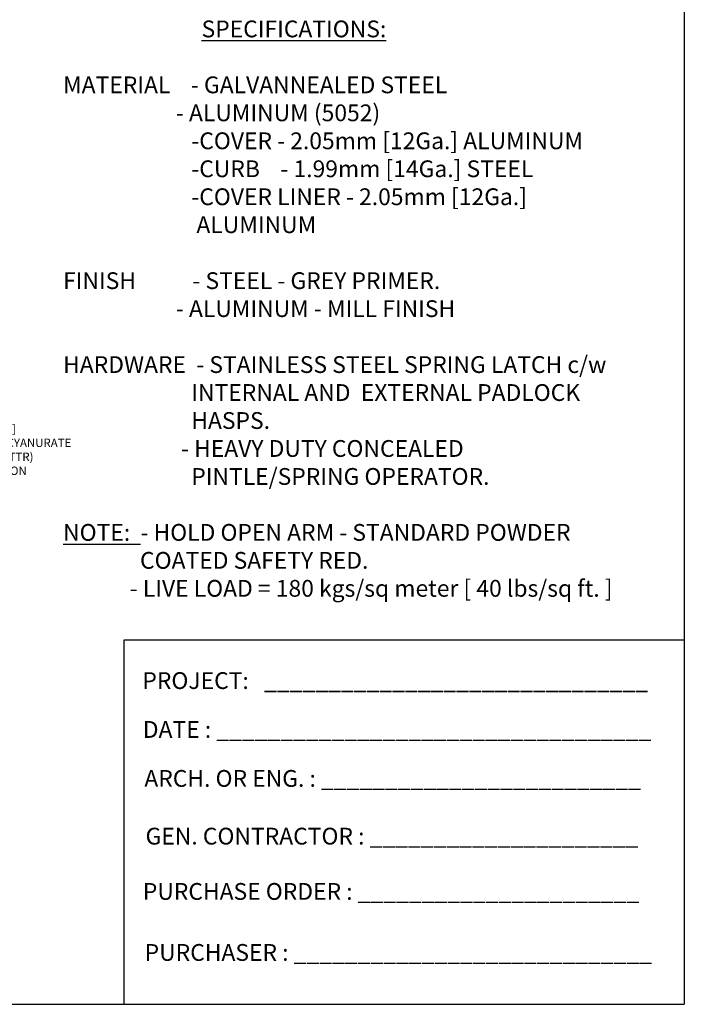
# Model space of a CAD drawing. Units: inches. Extents: x 1402 to 1521, y -305 to -155.
# Drawn here: x 1461 to 1521, y -305 to -217 of the extents above; entities that cross this region are included whole.
import ezdxf

# ---------------------------------------------------------------- set-up
doc = ezdxf.new("R2010")
doc.units = ezdxf.units.IN
doc.header["$LTSCALE"] = 0.8
doc.header["$MEASUREMENT"] = 0
doc.layers.add('BORDER', color=7, linetype='Continuous')
doc.layers.add('TEXT', color=7, linetype='Continuous')
doc.layers.add('OBJECT', color=7, linetype='Continuous', lineweight=9)
doc.styles.add('style4', font='arial.ttf', dxfattribs={"height": 1.5})

msp = doc.modelspace()

# ---------------------------------------------------------------- linework, layer by layer
at = {"layer": 'BORDER'}
for p in [(1520.706, -154.982), (1401.88, -304.874)]:
    msp.add_line(p, (1520.706, -304.874), dxfattribs=at)
at = {"layer": 'BORDER', "ltscale": 0.25}
for p, q in [((1520.706, -272.307), (1470.599, -272.307)), ((1470.599, -272.307), (1470.599, -304.874))]:
    msp.add_line(p, q, dxfattribs=at)

# ---------------------------------------------------------------- texts
at = {"layer": 'OBJECT', "ltscale": 0.25, "insert": (1455.95, -253.053), "char_height": 0.75, "width": 40.88386, "attachment_point": 1, "style": 'style4'}
msp.add_mtext('\\A1;25mm [1"]\\PPOLYISOCYANURATE \\PR-6 (5.6 LTTR)\\PINSULATION', dxfattribs=at)
at = {"layer": 'TEXT', "ltscale": 0.25, "char_height": 1.5, "attachment_point": 1, "style": 'style4'}
for s, insert, width in [('                           {\\LSPECIFICATIONS:}\\P\\PMATERIAL    - GALVANNEALED STEEL \\P                      - ALUMINUM (5052)\\P                         -COVER - 2.05mm [12Ga.] ALUMINUM\\P                         -CURB    - 1.99mm [14Ga.] STEEL\\P                         -COVER LINER - 2.05mm [12Ga.]\\P                          ALUMINUM\\P\\PFINISH           - STEEL - GREY PRIMER.\\P                      - ALUMINUM - MILL FINISH\\P\\PHARDWARE  - STAINLESS STEEL SPRING LATCH c/w\\P                         INTERNAL AND  EXTERNAL PADLOCK\\P                         HASPS.\\P                       - HEAVY DUTY CONCEALED\\P                         PINTLE/SPRING OPERATOR.\\P\\P{\\LNOTE:}  - HOLD OPEN ARM - STANDARD POWDER\\P               COATED SAFETY RED.\\P             - LIVE LOAD = 180 kgs/sq meter [ 40 lbs/sq ft. ]  \\P  ', (1465.174, -216.927), 55.33856), ('PROJECT:   ______________________________', (1472.26, -275.185), 82.26707), ('DATE : __________________________________', (1472.301, -279.554), 82.26707), ('ARCH. OR ENG. : _________________________', (1472.437, -283.93), 82.26707), ('GEN. CONTRACTOR : _____________________', (1472.544, -289.091), 82.26707), ('PURCHASE ORDER : ______________________', (1472.301, -294.033), 82.26707), ('PURCHASER : ____________________________', (1472.465, -299.488), 82.26707)]:
    msp.add_mtext(s, dxfattribs=dict(at, insert=insert, width=width))

doc.saveas('drawing.dxf')
